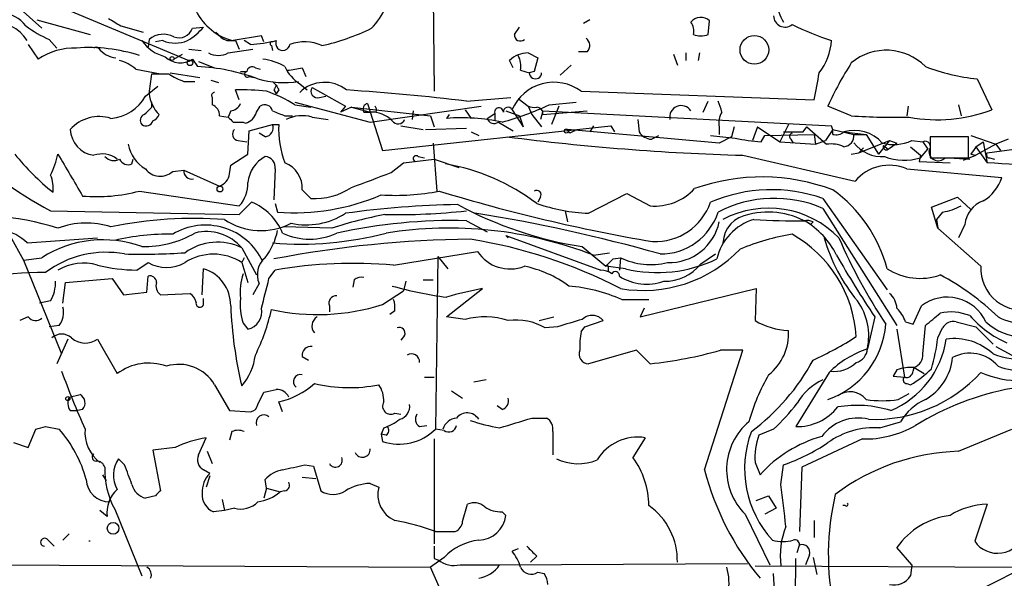
# Model space of a CAD drawing. Extents: x 8 to 923, y 33 to 915.
# Drawn here: x 201 to 269, y 762 to 800 of the extents above; entities that cross this region are included whole.
import ezdxf

# ---------------------------------------------------------------- set-up
doc = ezdxf.new("R2010")
doc.units = 0
doc.header["$MEASUREMENT"] = 0
doc.layers.add('MAIN', color=5, linetype='CONTINUOUS')

msp = doc.modelspace()

# ---------------------------------------------------------------- linework, layer by layer
at = {"layer": 'MAIN'}
for p, q in [((229.362, 802.8151), (229.4467, 795.2798)), ((201.0833, 802.2224), (212.598, 797.3964)), ((200.8293, 801.1218), (202.5227, 799.5978)), ((202.184, 800.1904), (205.8247, 799.1744)), ((240.1147, 800.1904), (239.6913, 799.9364)), ((248.2427, 799.1744), (248.3273, 800.1058)), ((207.9413, 799.7671), (209.4653, 799.3438)), ((212.852, 799.5978), (213.614, 799.6824)), ((234.95, 799.1744), (235.2887, 799.6824)), ((203.0307, 798.8358), (203.5387, 798.2431)), ((209.8887, 798.8358), (209.804, 798.3278)), ((210.82, 798.7511), (210.312, 798.6664)), ((215.2227, 798.7511), (215.8153, 798.7511)), ((217.5933, 799.0898), (215.646, 798.7511)), ((215.8153, 798.7511), (216.0693, 798.1584)), ((216.8313, 798.4971), (216.408, 798.7511)), ((217.7627, 798.6664), (217.5933, 799.0898)), ((201.5913, 798.4971), (202.2687, 797.4811)), ((212.598, 798.1584), (213.4447, 798.0738)), ((215.3073, 797.9044), (217.0007, 798.1584)), ((218.2707, 798.4124), (218.3553, 798.0738)), ((239.9453, 797.9891), (239.3527, 797.9891)), ((211.582, 797.4811), (212.1747, 797.8198)), ((212.852, 797.4811), (213.1907, 796.9731)), ((213.2753, 797.3118), (214.376, 796.8884)), ((234.8653, 796.8884), (234.6113, 797.3964)), ((235.8813, 797.9044), (236.5587, 797.5658)), ((236.5587, 797.5658), (236.3047, 796.6344)), ((245.872, 797.8198), (246.126, 797.0578)), ((246.7187, 797.9044), (246.7187, 797.3964)), ((247.65, 797.9044), (247.5653, 797.3964)), ((208.9573, 796.8038), (210.6507, 796.4651)), ((214.0373, 796.9731), (214.376, 796.8884)), ((216.154, 796.6344), (216.5773, 796.6344)), ((217.17, 796.8884), (217.5087, 796.8038)), ((220.3873, 796.8884), (220.6413, 796.2958)), ((235.3733, 796.7191), (235.966, 796.5498)), ((236.3047, 796.6344), (235.966, 796.5498)), ((238.8447, 797.0578), (238.0827, 796.3804)), ((211.328, 796.5498), (213.36, 796.2111)), ((212.2593, 795.9571), (213.0213, 795.9571)), ((214.122, 796.0418), (214.63, 795.8724)), ((216.7467, 796.2958), (217.0853, 796.2111)), ((218.3553, 795.9571), (218.6093, 795.7031)), ((218.3553, 795.9571), (218.6093, 795.7031)), ((266.7, 796.1264), (267.716, 794.0098)), ((209.6347, 794.9411), (210.4813, 795.6184)), ((216.0693, 794.6871), (215.8153, 795.3644)), ((218.44, 795.3644), (218.6093, 795.1104)), ((218.7787, 795.3644), (218.6093, 795.1104)), ((220.218, 795.7878), (220.726, 795.3644)), ((221.0647, 795.5338), (223.3507, 794.2638)), ((239.522, 795.2798), (255.524, 794.6871)), ((214.2067, 794.8564), (214.2067, 794.3484)), ((221.5727, 794.8564), (221.996, 794.9411)), ((231.648, 794.6024), (234.696, 794.8564)), ((235.204, 794.7718), (235.8813, 794.2638)), ((247.904, 793.8404), (248.2427, 794.6024)), ((210.058, 794.1791), (210.058, 794.5178)), ((215.4767, 793.9251), (215.3073, 793.5018)), ((217.2547, 793.8404), (217.5087, 794.2638)), ((219.8793, 794.5178), (225.044, 793.1631)), ((219.8793, 794.3484), (220.98, 794.1791)), ((223.3507, 794.2638), (223.012, 793.8404)), ((223.774, 794.1791), (223.012, 793.8404)), ((223.774, 794.1791), (225.044, 793.8404)), ((223.774, 794.1791), (229.1927, 793.5864)), ((224.8747, 794.4331), (225.8907, 791.2158)), ((225.044, 793.1631), (232.664, 794.2638)), ((228.0073, 793.9251), (227.9227, 793.3324)), ((231.5633, 794.0098), (231.9867, 793.4171)), ((234.3573, 793.9251), (235.2887, 793.5864)), ((234.7807, 794.0098), (235.5427, 792.8244)), ((235.8813, 794.2638), (236.1353, 793.6711)), ((236.8973, 793.9251), (236.728, 793.3324)), ((236.8973, 793.6711), (239.9453, 793.9251)), ((236.8973, 793.9251), (256.7093, 792.9091)), ((237.3207, 794.3484), (239.1833, 794.5178)), ((237.998, 794.2638), (237.49, 792.9938)), ((258.064, 793.5864), (256.4553, 794.2638)), ((261.9587, 794.2638), (261.874, 793.5864)), ((265.43, 794.3484), (265.5993, 793.5864)), ((214.7147, 793.5864), (215.3073, 793.5018)), ((219.202, 793.5864), (219.71, 793.5864)), ((221.0647, 793.5018), (222.1653, 793.3324)), ((224.6207, 793.8404), (225.044, 793.8404)), ((225.4673, 793.8404), (225.044, 793.8404)), ((229.1927, 793.5864), (229.4467, 792.8244)), ((230.4627, 793.6711), (230.2933, 793.4171)), ((233.0873, 793.4171), (233.5953, 793.7558)), ((233.5953, 793.7558), (233.5953, 793.2478)), ((233.5953, 793.7558), (233.5953, 793.2478)), ((235.2887, 793.5864), (235.5427, 792.8244)), ((236.1353, 793.6711), (236.8127, 792.8244)), ((243.4167, 793.3324), (243.5013, 792.4858)), ((216.3233, 793.1631), (216.4927, 793.0784)), ((216.662, 790.9618), (216.7467, 792.5704)), ((216.7467, 792.5704), (218.3553, 792.9938)), ((218.3553, 792.9938), (218.7787, 792.9938)), ((225.8907, 791.2158), (241.554, 792.9091)), ((227.1607, 792.9091), (228.6847, 792.6551)), ((228.854, 792.6551), (231.648, 792.7398)), ((233.8493, 793.1631), (234.8653, 792.5704)), ((238.76, 792.4011), (238.5907, 792.6551)), ((249.0047, 791.7238), (238.5907, 792.6551)), ((240.3687, 792.9091), (240.1147, 792.4858)), ((241.554, 792.9091), (241.808, 792.4858)), ((241.554, 792.9091), (241.808, 792.4858)), ((249.0047, 792.8244), (249.0047, 792.3164)), ((250.0207, 792.8244), (249.8513, 792.1471)), ((251.6293, 792.8244), (251.2907, 791.8931)), ((251.6293, 792.8244), (253.1533, 791.8084)), ((253.746, 792.9938), (253.1533, 791.8084)), ((254.762, 792.4858), (255.016, 792.8244)), ((255.016, 792.8244), (256.3707, 791.6391)), ((256.794, 792.6551), (256.286, 791.8931)), ((256.794, 792.6551), (258.2333, 792.3164)), ((215.9847, 791.8931), (216.5773, 791.8084)), ((217.8473, 792.1471), (217.424, 792.4011)), ((231.9867, 792.4858), (232.4947, 792.2318)), ((244.348, 791.9778), (244.856, 792.2318)), ((248.412, 792.2318), (250.1053, 792.0624)), ((249.8513, 792.1471), (249.0047, 791.7238)), ((251.8833, 791.8084), (252.1373, 792.2318)), ((252.1373, 792.2318), (255.524, 792.3164)), ((253.4073, 792.4858), (254.762, 792.4858)), ((253.9153, 791.9778), (254.0847, 791.7238)), ((255.524, 792.3164), (255.6087, 791.6391)), ((255.6087, 791.6391), (256.286, 791.8931)), ((257.556, 792.4858), (259.08, 792.3164)), ((258.2333, 792.3164), (259.08, 792.3164)), ((258.572, 791.0464), (260.6887, 791.8931)), ((259.08, 792.3164), (259.9267, 790.9618)), ((260.6887, 791.8931), (259.9267, 790.9618)), ((260.6887, 791.8931), (261.1967, 791.7238)), ((262.2127, 791.8931), (262.9747, 791.8084)), ((266.1073, 792.1471), (263.4827, 792.1471)), ((263.4827, 792.1471), (263.4827, 790.7078)), ((266.1073, 790.7078), (266.1073, 792.1471)), ((266.2767, 792.2318), (267.97, 791.6391)), ((268.8167, 791.9778), (267.97, 791.6391)), ((229.362, 791.7238), (229.616, 788.4218)), ((253.1533, 791.8084), (255.6087, 791.6391)), ((258.572, 791.0464), (258.9107, 791.3851)), ((260.2653, 791.5544), (260.604, 791.3004)), ((260.604, 791.3004), (261.1967, 791.7238)), ((262.128, 791.4698), (262.8053, 790.8771)), ((262.8053, 790.7078), (263.3133, 791.3004)), ((262.9747, 791.8084), (263.3133, 791.3004)), ((266.6153, 791.4698), (267.1233, 791.8084)), ((267.97, 791.6391), (266.6153, 790.8771)), ((266.6153, 791.4698), (267.3773, 790.3691)), ((267.1233, 791.8084), (267.3773, 790.3691)), ((267.3773, 791.0464), (269.24, 791.3004)), ((267.97, 791.6391), (268.3087, 791.2158)), ((208.7033, 790.2844), (208.788, 790.6231)), ((215.4767, 790.1998), (216.662, 790.9618)), ((227.33, 790.3691), (229.4467, 790.6231)), ((228.346, 790.7924), (228.7693, 790.7078)), ((229.4467, 790.6231), (231.14, 790.0304)), ((250.6133, 790.8771), (258.318, 789.0991)), ((258.064, 790.9618), (258.572, 791.0464)), ((262.8053, 790.8771), (262.7207, 790.4538)), ((263.4827, 790.7078), (266.1073, 790.7078)), ((264.7527, 790.7078), (266.192, 790.6231)), ((265.7687, 790.5384), (266.6153, 790.8771)), ((266.2767, 790.9618), (266.6153, 790.8771)), ((267.5467, 790.7078), (267.8853, 790.6231)), ((211.4973, 789.7764), (212.2593, 789.8611)), ((212.2593, 789.8611), (214.7147, 788.7604)), ((215.392, 789.6071), (215.4767, 790.1998)), ((218.5247, 789.9458), (218.44, 787.8291)), ((226.4833, 789.6918), (227.33, 790.3691)), ((261.874, 789.9458), (268.3933, 789.3531)), ((262.7207, 790.4538), (264.8373, 790.3691)), ((220.3873, 788.5064), (220.98, 787.9138)), ((209.2113, 788.4218), (216.0693, 787.4058)), ((236.728, 787.9984), (236.5587, 787.6598)), ((240.03, 786.8978), (242.6547, 788.2524)), ((242.6547, 788.2524), (244.2633, 787.4058)), ((256.1167, 787.9138), (260.5193, 781.6484)), ((263.5673, 787.3211), (265.3453, 787.9984)), ((265.3453, 787.9984), (266.2767, 787.1518)), ((216.0693, 786.8131), (216.916, 787.6598)), ((218.5247, 787.5751), (218.694, 786.9824)), ((256.1167, 787.2364), (261.1967, 779.1931)), ((263.9907, 785.8818), (263.5673, 787.3211)), ((203.1153, 787.0671), (216.0693, 786.8131)), ((238.4213, 787.0671), (238.5907, 786.3051)), ((264.3293, 786.9824), (263.906, 786.4744)), ((263.906, 786.4744), (263.9907, 785.8818)), ((222.4193, 785.8818), (219.1173, 785.9664)), ((231.648, 786.3898), (233.0873, 785.6278)), ((255.4393, 786.3051), (255.27, 786.1358)), ((266.954, 783.2571), (263.9907, 785.8818)), ((265.8533, 786.1358), (265.43, 785.2044)), ((200.3213, 785.3738), (201.2527, 783.6804)), ((201.5067, 784.8658), (206.3327, 785.2044)), ((234.3573, 785.3738), (234.5267, 785.2044)), ((234.3573, 785.3738), (240.8767, 783.0031)), ((216.2387, 784.5271), (217.2547, 782.6644)), ((239.6067, 784.6118), (241.2153, 783.2571)), ((201.2527, 783.6804), (202.5227, 783.8498)), ((216.408, 783.8498), (216.2387, 783.5111)), ((226.6527, 783.3418), (232.41, 784.2731)), ((229.7007, 783.9344), (229.5313, 772.0811)), ((229.7007, 783.9344), (230.378, 783.0878)), ((240.3687, 784.0191), (241.4693, 784.1884)), ((241.7233, 783.7651), (242.2313, 783.8498)), ((242.2313, 783.8498), (242.1467, 783.0031)), ((247.7347, 783.4264), (248.7507, 784.1038)), ((201.2527, 783.6804), (203.8773, 777.2458)), ((209.042, 783.0031), (209.804, 783.5111)), ((213.5293, 781.3098), (213.614, 783.0878)), ((216.2387, 783.5111), (216.662, 782.1564)), ((242.57, 783.0878), (241.2153, 783.2571)), ((241.3847, 783.2571), (241.3847, 782.9184)), ((204.1313, 782.1564), (207.3487, 782.4104)), ((207.3487, 782.4104), (208.1107, 781.3098)), ((209.7193, 781.4791), (209.804, 782.5798)), ((218.1013, 782.4104), (218.5247, 783.0031)), ((203.962, 780.7171), (204.1313, 782.1564)), ((217.424, 782.0718), (217.0007, 781.3098)), ((223.9433, 782.3258), (223.8587, 781.8178)), ((227.4993, 782.2411), (227.33, 781.5638)), ((228.6847, 782.3258), (229.362, 782.3258)), ((230.2933, 779.7858), (232.7487, 781.7331)), ((243.586, 779.7858), (251.5447, 781.7331)), ((251.5447, 781.7331), (251.46, 779.5318)), ((208.1107, 781.3098), (209.7193, 781.4791)), ((210.6507, 781.3098), (212.6827, 781.3944)), ((213.614, 780.6324), (213.614, 781.0558)), ((225.8907, 780.6324), (227.33, 781.5638)), ((203.1153, 780.8864), (202.3533, 780.7171)), ((222.25, 780.5478), (222.25, 780.1244)), ((242.316, 780.9711), (244.1787, 780.9711)), ((243.84, 780.3784), (243.586, 779.7858)), ((262.2973, 779.2778), (262.89, 780.5478)), ((201.5913, 779.7858), (200.9987, 779.5318)), ((226.7373, 780.2091), (226.3987, 779.9551)), ((231.5633, 779.6164), (230.2933, 779.7858)), ((236.6433, 779.5318), (237.6593, 779.7858)), ((259.6727, 779.7858), (259.1647, 777.5844)), ((203.708, 779.1931), (203.0307, 779.1084)), ((216.3233, 779.3624), (216.662, 778.9391)), ((237.9133, 779.1084), (237.0667, 779.0238)), ((239.522, 778.7698), (239.776, 779.1084)), ((239.776, 779.1084), (241.046, 779.5318)), ((261.7893, 779.4471), (262.2973, 779.2778)), ((262.9747, 777.2458), (263.144, 779.1931)), ((263.9907, 778.3464), (264.3293, 779.0238)), ((265.2607, 779.4471), (266.6153, 779.1084)), ((266.6153, 779.1084), (267.8007, 777.9231)), ((227.4147, 778.5158), (227.1607, 778.1771)), ((261.1967, 778.9391), (261.7047, 775.6371)), ((204.3007, 778.2618), (203.5387, 776.5684)), ((206.3327, 778.2618), (207.6873, 775.8911)), ((267.97, 777.7538), (269.0707, 777.1611)), ((220.3873, 777.0764), (220.8107, 776.8224)), ((243.332, 777.4998), (240.03, 776.5684)), ((244.2633, 776.5684), (243.332, 777.4998)), ((247.9887, 769.2871), (250.6133, 777.4998)), ((250.6133, 777.4998), (249.0893, 777.4998)), ((262.2973, 776.0604), (262.382, 776.3144)), ((262.382, 776.3144), (263.0593, 775.8911)), ((228.7693, 775.6371), (229.4467, 775.6371)), ((256.54, 775.9758), (254.254, 772.2504)), ((261.1967, 776.1451), (260.9427, 775.7218)), ((260.9427, 775.7218), (261.7047, 775.6371)), ((214.376, 775.1291), (215.392, 773.3511)), ((233.0027, 775.4678), (232.156, 775.2984)), ((261.874, 775.2138), (262.128, 775.1291)), ((204.3853, 774.2824), (205.1473, 774.4518)), ((217.3393, 773.7744), (217.7627, 774.6211)), ((230.632, 774.7058), (231.394, 774.1978)), ((261.2813, 774.1131), (262.0433, 774.5364)), ((219.0327, 773.2664), (218.7787, 773.9438)), ((234.1033, 773.4358), (233.7647, 773.6898)), ((204.47, 773.3511), (204.978, 773.3511)), ((205.3167, 773.4358), (204.978, 773.3511)), ((215.392, 773.3511), (216.8313, 773.2664)), ((226.7373, 773.1818), (227.1607, 773.0971)), ((228.4307, 772.2504), (228.9387, 772.3351)), ((236.1353, 772.8431), (237.1513, 772.8431)), ((260.0113, 772.1658), (261.4507, 772.5891)), ((201.5913, 770.8111), (202.0993, 772.0811)), ((202.7767, 772.2504), (203.708, 772.0811)), ((215.5613, 771.9118), (215.392, 771.3191)), ((225.9753, 772.1658), (225.806, 771.7424)), ((226.1447, 771.6578), (225.806, 771.7424)), ((225.806, 771.7424), (225.8907, 771.2344)), ((230.124, 771.9964), (229.5313, 772.0811)), ((237.5747, 771.9118), (237.5747, 770.3031)), ((252.73, 772.0811), (251.714, 771.6578)), ((265.43, 770.5571), (269.0707, 772.0811)), ((200.5753, 771.1498), (201.5913, 770.8111)), ((213.2753, 770.3031), (213.7833, 771.4884)), ((229.4467, 771.4038), (229.4467, 764.2071)), ((243.9247, 771.4884), (243.078, 770.1338)), ((258.826, 771.4038), (254.6773, 769.4564)), ((211.6667, 770.8111), (210.1427, 770.6418)), ((210.1427, 770.6418), (210.6507, 767.8478)), ((213.868, 770.5571), (214.2067, 769.7104)), ((208.1953, 769.6258), (207.772, 770.0491)), ((220.5567, 769.6258), (221.1493, 769.5411)), ((251.46, 769.7951), (251.7987, 768.9484)), ((253.238, 768.2711), (253.4073, 769.6258)), ((206.6713, 768.9484), (206.9253, 768.5251)), ((214.0373, 769.0331), (213.614, 769.2871)), ((221.1493, 769.5411), (221.6573, 767.8478)), ((254.6773, 769.4564), (254.508, 765.0538)), ((214.0373, 768.8638), (213.7833, 768.1018)), ((217.932, 768.0171), (217.8473, 768.6098)), ((220.3873, 768.7791), (221.3187, 768.6944)), ((225.044, 768.3558), (225.6367, 768.1018)), ((217.932, 768.0171), (217.7627, 767.3398)), ((217.932, 768.0171), (218.8633, 767.7631)), ((219.202, 767.8478), (218.8633, 767.7631)), ((210.312, 767.5091), (209.6347, 767.3398)), ((214.884, 767.2551), (215.0533, 766.4931)), ((231.394, 765.7311), (231.7327, 766.9164)), ((251.5447, 767.1704), (252.3913, 767.5091)), ((252.3913, 767.5091), (252.8993, 766.6624)), ((267.3773, 766.9164), (266.5307, 764.3764)), ((207.01, 766.0698), (206.502, 766.4931)), ((207.518, 766.5778), (209.3807, 762.0058)), ((215.0533, 766.4931), (214.2913, 766.4084)), ((215.7307, 766.6624), (215.0533, 766.4931)), ((234.1033, 766.4084), (234.3573, 766.1544)), ((250.7827, 766.2391), (252.476, 762.7678)), ((252.8993, 766.6624), (252.1373, 766.2391)), ((257.6407, 766.8318), (257.4713, 766.8318)), ((255.524, 765.8158), (255.524, 764.6304)), ((204.3853, 764.8844), (203.962, 764.4611)), ((229.5313, 765.0538), (230.886, 765.0538)), ((202.8613, 764.5458), (203.3693, 764.0378)), ((235.204, 763.8684), (234.7807, 763.6991)), ((254.3387, 763.6144), (254.508, 764.1224)), ((262.2127, 762.7678), (261.1967, 763.9531)), ((181.9487, 762.8524), (229.1927, 762.5984)), ((230.124, 763.2758), (229.1927, 762.5984)), ((229.4467, 763.1911), (229.7007, 763.1064)), ((233.934, 762.7678), (250.952, 762.8524)), ((236.474, 763.3604), (236.0507, 762.9371)), ((255.1853, 763.4451), (254.9313, 762.7678)), ((255.4393, 763.2758), (255.6933, 762.0904)), ((270.764, 763.0218), (267.1233, 761.1591)), ((229.7853, 761.2438), (229.1927, 762.5984)), ((231.2247, 762.7678), (233.934, 762.7678)), ((236.5587, 762.2598), (236.982, 762.1751)), ((251.46, 762.6831), (269.748, 762.5984)), ((252.8993, 759.0424), (252.73, 762.1751)), ((262.2127, 762.7678), (262.128, 762.0058))]:
    msp.add_line(p, q, dxfattribs=at)
for centre, radius in [((251.4144, 798.1167), 0.9863), ((211.4549, 797.5235), 0.1338), ((212.6826, 797.2272), 0.1893), ((238.506, 792.5423), 0.1411), ((214.7428, 788.5629), 0.1995), ((204.3006, 774.1696), 0.1411), ((207.4091, 765.2715), 0.402)]:
    msp.add_circle(centre, radius, dxfattribs=at)
for centre, radius, start, end in [((222.1999, 802.6089), 4.2006, 314.206192, 1.657496), ((255.5747, 801.4404), 2.5908, 179.55769, 213.218379), ((216.5773, 802.5188), 3.8811, 206.565711, 256.115928), ((199.1785, 797.2696), 2.7596, 32.469759, 94.401731), ((199.7499, 798.5397), 2.0742, 36.280419, 90.585617), ((334.5179, 1011.6708), 246.8295, 238.919646, 239.148829), ((247.7308, 799.486), 0.8602, 46.09745, 141.532637), ((246.295, 799.4283), 0.9657, 344.75633, 37.8703), ((253.5114, 800.4619), 0.7816, 181.282965, 308.689573), ((205.9511, 805.7355), 7.4923, 232.807079, 247.058771), ((211.9152, 799.9481), 1.0001, 250.539628, 339.497594), ((210.2702, 802.5184), 4.3845, 300.770125, 319.697495), ((216.0261, 800.5702), 1.9886, 218.076638, 246.171495), ((218.5283, 813.0247), 14.9615, 282.403656, 296.177824), ((265.1444, 823.3983), 26.0506, 244.672121, 251.10733), ((211.6526, 800.3455), 2.7755, 215.06085, 256.173539), ((210.8596, 797.6775), 1.5114, 61.447629, 129.970115), ((211.6667, 800.7835), 2.2017, 247.383338, 292.61426), ((216.1416, 809.6752), 11.1994, 273.530731, 282.729185), ((218.313, 798.5394), 0.1339, 71.578587, 251.578587), ((219.0576, 798.5603), 0.4872, 156.945015, 352.546791), ((220.5342, 795.669), 2.9975, 66.238188, 109.356167), ((235.3491, 799.126), 0.402, 173.085343, 313.790557), ((239.504, 798.4185), 0.6157, 315.783022, 54.598617), ((247.7347, 800.614), 1.5266, 250.563296, 289.436704), ((252.5661, 799.0811), 4.1563, 322.481081, 355.446086), ((204.761, 793.7977), 4.4474, 88.295318, 124.083472), ((205.7399, 786.8338), 11.4407, 72.336492, 94.24372), ((206.248, 798.0455), 0.2602, 49.410647, 130.589353), ((207.8002, 799.2875), 1.733, 217.060998, 263.456078), ((260.4655, 794.3291), 3.7637, 44.628619, 129.647692), ((206.8063, 794.1273), 3.4337, 51.2125, 72.187182), ((212.0226, 798.6879), 1.4643, 225.116207, 304.499656), ((214.63, 799.1746), 1.4395, 241.93243, 298.06757), ((217.1842, 793.4597), 4.0516, 60.130582, 82.99952), ((235.8869, 796.0489), 1.8555, 90.172921, 133.429898), ((233.7648, 796.9732), 1.6284, 351.022983, 27.896356), ((212.5685, 783.3378), 13.6495, 69.54192, 87.387317), ((216.6197, 796.4439), 0.1952, 102.547914, 310.614036), ((216.9583, 796.5638), 0.3875, 56.88812, 169.502061), ((221.6008, 798.0012), 2.6098, 203.199455, 238.005321), ((218.3512, 805.9743), 9.3112, 276.289703, 282.630991), ((278.9984, 783.9441), 24.7929, 147.604633, 155.402809), ((268.0695, 809.7685), 13.7107, 248.946137, 264.26741), ((188.2424, 798.5035), 21.9106, 351.091268, 354.661912), ((210.6507, 1092.7648), 296.3003, 269.885389, 270.114592), ((213.6138, 799.9361), 4.2032, 235.669096, 251.200801), ((219.1051, 802.1288), 6.2567, 253.607049, 279.458559), ((236.3893, 796.5497), 0.4219, 179.98642, 0.013577), ((-210.0101, 880.2986), 473.3406, 349.57976, 349.808929), ((216.2807, 780.4861), 14.8856, 83.630904, 91.791654), ((214.4639, 785.5275), 10.3506, 58.453059, 70.423664), ((303.2296, 753.1938), 94.6976, 153.327176, 153.556278), ((303.3889, 837.8937), 94.6976, 206.457251, 206.68638), ((221.9235, 793.439), 2.448, 51.86144, 134.162538), ((221.4316, 795.2798), 0.4462, 145.305659, 288.430889), ((212.9761, 637.9986), 157.713, 83.200712, 86.197472), ((237.6593, 792.7483), 3.1429, 53.654038, 156.33534), ((207.0193, 796.4036), 2.9965, 274.684088, 330.786608), ((212.2425, 795.339), 2.3649, 185.547143, 224.852666), ((214.376, 794.9834), 0.2117, 90, 216.875312), ((246.2598, 793.2923), 2.9653, 10.651703, 26.219406), ((82.804, 920.9251), 179.6055, 314.885409, 315.114591), ((213.9371, 793.6183), 0.7783, 357.650835, 69.732603), ((215.3982, 794.7352), 0.8139, 275.534773, 338.212969), ((217.805, 793.777), 0.5699, 15.062887, 121.327573), ((303.4484, 1005.4175), 227.969, 248.082814, 248.312011), ((224.9453, 794.0521), 0.3875, 100.497939, 213.11188), ((225.0018, 793.9675), 0.4826, 344.728219, 37.879149), ((233.8856, 793.8404), 0.3024, 0, 196.24732), ((229.3324, 811.0727), 18.5342, 284.916502, 295.531301), ((234.5013, 793.8658), 0.3143, 27.266131, 184.634972), ((236.3045, 795.1094), 0.9456, 243.413271, 280.325982), ((236.4709, 793.7461), 0.433, 350.024218, 89.589806), ((246.3911, 793.499), 0.7908, 32.602889, 192.161044), ((263.9908, 803.6817), 10.3645, 259.169699, 291.064539), ((206.4597, 790.863), 2.6778, 72.520501, 137.990999), ((209.6911, 793.276), 0.4195, 109.652905, 222.275527), ((209.677, 793.3749), 0.4827, 232.135426, 344.734472), ((209.8466, 793.9672), 0.778, 292.371723, 337.628278), ((300.1266, 877.9824), 119.7133, 224.885375, 225.114625), ((216.1538, 794.1793), 1.1519, 287.110409, 342.889591), ((220.3875, 791.1945), 2.4047, 73.642866, 117.243839), ((225.1353, 791.8193), 2.0232, 44.915895, 92.586488), ((226.9678, 793.5253), 0.4867, 214.764401, 336.653031), ((231.2671, 779.322), 14.1287, 78.419742, 93.952162), ((233.553, 793.5442), 0.4827, 195.265529, 307.864574), ((250.3591, 793.1208), 1.3865, 148.733619, 192.344134), ((261.0697, 841.3346), 47.8427, 266.398042, 271.166051), ((206.3469, 792.7365), 1.8786, 182.483327, 261.792261), ((216.0551, 792.3399), 0.4523, 135.824085, 261.045813), ((215.9847, 962.4629), 169.3001, 269.885375, 270.114592), ((217.7574, 792.7768), 0.6361, 278.125007, 19.947705), ((224.8711, 792.6299), 6.1033, 176.581775, 201.74179), ((281.2493, 707.8208), 94.6529, 116.443665, 116.672875), ((255.5654, 792.4432), 1.2351, 354.107543, 22.160618), ((258.2756, 790.0631), 2.5273, 41.079078, 106.542682), ((217.3025, 813.4126), 29.9226, 225.986143, 241.697286), ((255.5449, 957.2645), 166.4605, 262.716772, 268.302292), ((244.4324, 793.0781), 1.1035, 212.461635, 265.613639), ((252.5774, 803.017), 11.2301, 257.283206, 266.456446), ((254.0634, 792.1683), 0.2413, 105.234291, 232.137512), ((257.0055, 793.1635), 0.8731, 255.981264, 309.087174), ((257.5067, 792.2034), 0.7353, 273.844658, 8.839761), ((260.9737, 794.485), 2.8728, 253.976253, 295.549092), ((210.7975, 792.0214), 2.3791, 189.246942, 240.741424), ((256.6669, 789.4788), 2.1805, 65.936395, 97.807178), ((260.1921, 793.3045), 2.517, 218.902616, 273.596639), ((260.4664, 791.4698), 0.2182, 157.18418, 309.086218), ((263.1271, 791.4698), 0.3713, 316.844093, 114.231967), ((264.033, 791.1452), 0.6389, 173.655847, 316.794862), ((393.4459, 706.5659), 152.6259, 146.200557, 146.42974), ((213.7728, 801.4499), 16.7912, 218.654106, 231.345894), ((197.6104, 792.2746), 6.1546, 333.437031, 347.683848), ((924.1411, 1212.8701), 834.9566, 210.3516455, 210.5808295), ((206.6456, 789.2464), 1.7264, 52.886501, 109.169604), ((207.4529, 791.333), 0.8167, 221.445945, 299.631761), ((208.4494, 790.8771), 0.6448, 203.197424, 293.189256), ((218.9052, 788.803), 2.2531, 118.002633, 174.616325), ((217.798, 790.0586), 0.7355, 351.176833, 86.156387), ((228.2008, 790.6534), 0.201, 43.750255, 263.11535), ((261.6975, 794.2282), 3.6906, 248.585188, 287.467754), ((267.5466, 790.9194), 0.2116, 143.124688, 270.027077), ((210.6407, 790.6822), 1.2467, 216.204424, 313.400919), ((212.7988, 789.7942), 0.5436, 172.931196, 284.695815), ((218.4838, 788.6036), 1.906, 357.076797, 67.863659), ((227.8122, 776.1435), 14.3425, 52.848547, 80.381307), ((260.6637, 787.1382), 3.0574, 66.680096, 140.105889), ((251.3443, 551.8673), 239.0401, 84.219299, 86.154146), ((201.1256, 788.6333), 2.1793, 352.188537, 24.077541), ((214.3846, 789.7187), 1.0136, 289.006994, 353.678536), ((-28.8795, 1466.5306), 723.4092, 290.4416874, 290.6708629), ((251.9373, 775.6293), 13.7626, 69.335636, 109.641222), ((265.5189, 790.3166), 3.0316, 301.953696, 341.468828), ((214.3445, 788.9548), 2.3183, 318.073778, 1.473172), ((221.2503, 792.4261), 4.5204, 266.571911, 303.937905), ((236.474, 788.1678), 0.3053, 326.299523, 123.684862), ((244.571, 791.126), 3.7329, 265.271794, 317.229794), ((252.5905, 777.8924), 10.6237, 70.614712, 113.16127), ((251.1584, 780.642), 9.6752, 14.642798, 54.374756), ((206.2901, 799.4508), 11.4093, 265.105782, 284.835018), ((219.89, 801.7345), 14.8005, 265.364985, 293.560462), ((226.8648, 802.8781), 14.7484, 265.883134, 281.421321), ((264.8475, 903.7274), 120.5186, 253.086499, 260.247574), ((252.7867, 779.5051), 8.4179, 66.697648, 117.344622), ((215.4509, 784.078), 3.8699, 22.246532, 67.753468), ((232.0889, 723.6707), 63.8281, 90.92786, 97.868627), ((243.6627, 810.8019), 26.5023, 241.594449, 261.196671), ((240.5455, 799.2781), 12.391, 250.817099, 267.615654), ((244.5807, 789.0099), 4.0622, 267.912053, 340.588209), ((252.3937, 780.5484), 6.7042, 43.987112, 117.879943), ((263.6525, 791.1289), 4.2014, 279.270185, 297.604959), ((267.7562, 785.9391), 1.913, 109.319587, 174.098379), ((197.9938, 767.9481), 18.7965, 72.572602, 99.727167), ((213.0208, 757.6683), 28.8777, 85.964015, 101.499002), ((217.551, 790.1573), 4.45, 235.855336, 297.784147), ((220.6835, 790.9837), 4.8794, 257.474759, 303.13576), ((232.7353, 753.1356), 34.3327, 101.211419, 107.485935), ((226.8558, 830.9012), 44.0953, 268.965911, 276.239131), ((215.9573, 682.6217), 105.5398, 74.0606, 81.124565), ((244.9804, 788.2386), 4.135, 269.449895, 342.314345), ((252.459, 782.9131), 3.7225, 106.924952, 166.768998), ((251.3029, 784.7847), 2.0458, 97.476567, 177.728083), ((252.3617, 781.5267), 5.4499, 57.748449, 104.070921), ((254.0422, 824.6431), 38.2618, 266.00316, 271.204802), ((199.0091, 782.2666), 3.6047, 46.141987, 107.074682), ((205.5697, 780.4998), 5.7231, 72.779872, 109.882521), ((213.7484, 781.7421), 4.3449, 25.254536, 121.204836), ((230.7659, 748.5572), 37.8429, 88.664341, 102.216671), ((230.435, 758.445), 27.4356, 68.772429, 98.996664), ((245.5379, 787.0575), 3.5475, 268.559185, 347.754989), ((255.0159, 785.458), 0.947, 63.443066, 100.291859), ((252.0289, 781.566), 5.5865, 26.047209, 59.708865), ((211.1197, 770.092), 15.371, 88.592349, 103.551393), ((209.5456, 791.5488), 6.939, 268.638274, 300.059406), ((213.8139, 782.4508), 3.1923, 40.572677, 104.376223), ((214.0809, 786.6857), 4.7147, 323.022187, 348.086118), ((220.3028, 807.5989), 22.8164, 265.103538, 284.835219), ((232.7712, 708.917), 76.2078, 90.653511, 100.839261), ((220.8954, 789.4296), 4.3098, 244.392792, 295.606009), ((226.5091, 751.2263), 34.3199, 62.734912, 80.959277), ((256.6879, 769.3198), 16.3609, 99.455874, 112.435013), ((249.75, 777.9029), 8.6688, 3.493259, 60.642066), ((267.6983, 788.5269), 11.9675, 196.118682, 219.675616), ((291.2614, 799.8495), 37.0605, 203.276421, 213.716524), ((206.7245, 777.2752), 7.8026, 70.097322, 122.58248), ((214.5703, 781.1501), 3.7667, 63.708419, 126.231922), ((243.7872, 790.819), 9.2182, 260.282731, 316.23159), ((206.9342, 777.2901), 6.9295, 79.514184, 126.868079), ((209.2545, 833.9276), 49.8351, 268.782137, 273.554303), ((214.2913, 780.543), 3.5499, 56.73072, 123.26793), ((218.8525, 782.6711), 1.5491, 130.457675, 202.759558), ((234.6536, 785.7759), 2.7004, 213.814823, 291.135155), ((114.4693, 910.5111), 179.6055, 314.885409, 315.114591), ((244.3063, 788.1104), 4.7391, 244.032964, 283.949155), ((244.76, 792.1462), 9.3194, 256.40871, 295.931283), ((318.8192, 819.3877), 71.1802, 209.794342, 213.804528), ((205.3802, 779.9548), 3.5184, 74.292832, 119.957171), ((209.0583, 794.1385), 11.1354, 255.83185, 269.916131), ((211.074, 785.7228), 2.5504, 240.134742, 299.865258), ((212.8611, 780.5827), 2.6158, 359.235547, 73.272013), ((223.9215, 751.1872), 32.2704, 85.144971, 99.627211), ((234.2035, 775.9473), 7.4472, 53.096404, 78.977956), ((241.3, 783.2571), 0.0847, 0, 180), ((245.3153, 785.2967), 3.058, 267.739794, 322.294438), ((262.7771, 786.6378), 4.2072, 237.54364, 289.189913), ((269.7849, 783.0958), 2.8355, 176.738907, 286.594343), ((202.5808, 760.8245), 22.0101, 89.490036, 135.270401), ((209.9357, 782.1376), 0.4614, 2.33528, 106.58506), ((220.0483, 781.5216), 3.922, 161.761387, 186.820785), ((-290.1526, 908.3944), 523.6354, 345.849162, 346.078345), ((224.4513, 781.733), 0.7807, 77.468008, 130.594926), ((240.7918, 781.4785), 1.527, 56.315136, 86.812677), ((241.8821, 782.6327), 0.2698, 348.694232, 154.441701), ((244.0139, 785.4989), 3.4652, 237.395018, 289.92321), ((256.1553, 767.4092), 17.2278, 45.92331, 62.31313), ((201.0486, 782.1228), 2.4083, 329.110093, 2.815596), ((211.0881, 781.9024), 0.7366, 159.828154, 233.568844), ((233.5005, 806.3071), 25.3702, 254.142053, 262.737474), ((237.4938, 756.6931), 25.4856, 100.730359, 106.411362), ((237.6906, 770.4711), 11.4736, 66.225823, 85.076656), ((212.0046, 780.4625), 1.1525, 17.122101, 53.958372), ((220.0485, 780.59), 3.9223, 173.179562, 198.239086), ((222.7096, 780.7323), 0.4952, 84.390726, 201.872304), ((259.7292, 780.2796), 1.4709, 3.851648, 49.281668), ((264.6504, 778.2335), 2.9077, 24.669169, 127.258868), ((202.565, 780.0821), 1.448, 322.125016, 15.255119), ((213.36, 780.7171), 0.2678, 161.558284, 341.558284), ((244.4509, 781.7551), 28.9993, 182.386026, 193.380023), ((216.3814, 780.1416), 1.2348, 283.134775, 11.056047), ((221.45, 794.6558), 14.7097, 257.517792, 287.571098), ((225.1709, 780.4209), 1.5806, 352.299482, 20.370222), ((255.1117, 778.4734), 4.1494, 347.628454, 35.558545), ((259.3202, 778.5302), 2.6338, 20.372473, 44.564679), ((202.0933, 780.1427), 0.616, 215.411159, 314.197517), ((205.3341, 783.0795), 13.2331, 333.433206, 347.847787), ((221.7691, 779.1662), 0.7195, 120.55679, 221.958212), ((232.8991, 774.4645), 5.3223, 72.193153, 104.535729), ((240.2861, 778.8899), 0.9947, 40.188329, 133.081213), ((51.9872, 1033.6041), 330.6239, 309.692096, 309.92129), ((264.9061, 776.7181), 3.4045, 67.808255, 102.659326), ((271.7537, 784.7916), 7.4264, 221.503603, 245.990431), ((269.8825, 783.1465), 3.7859, 242.584164, 300.079199), ((227.0548, 778.6639), 0.3892, 337.632677, 112.367323), ((235.0769, 775.6787), 3.8922, 59.254116, 98.126563), ((365.7599, 356.0128), 441.9894, 106.584034, 106.813217), ((253.9164, 783.6253), 4.774, 239.033156, 267.954463), ((254.4809, 779.7498), 5.9725, 289.304126, 355.467237), ((265.0771, 778.6147), 0.8524, 77.561596, 151.318192), ((269.8793, 782.1973), 3.7755, 226.755857, 311.33283), ((203.8773, 777.5847), 1.0193, 48.352457, 131.643343), ((205.4949, 779.3803), 1.3975, 227.717486, 306.834638), ((244.5579, 777.7961), 5.1292, 169.056798, 183.311688), ((250.1876, 778.6109), 3.5667, 308.159302, 3.914626), ((245.1242, 799.3577), 24.7839, 294.595027, 302.396244), ((252.3523, 779.5739), 11.703, 343.396419, 353.979283), ((220.9802, 777.1609), 0.5989, 81.888839, 188.111161), ((258.2994, 779.2039), 6.3542, 292.913128, 351.473559), ((265.1038, 774.3077), 3.9882, 47.450987, 97.499044), ((269.8147, 782.5768), 5.6988, 249.303922, 300.549758), ((213.1366, 777.6725), 4.0657, 319.72872, 352.773952), ((227.8848, 776.7028), 0.5482, 354.798001, 123.278438), ((240.0441, 777.2317), 0.6634, 156.162913, 268.782227), ((241.3357, 804.7064), 28.2899, 275.93993, 285.907005), ((261.3484, 771.0758), 6.8652, 108.547115, 134.459423), ((258.1432, 777.6428), 1.0232, 284.692258, 356.727915), ((262.0228, 777.1973), 0.9532, 292.138512, 2.91674), ((261.3475, 777.3175), 3.6736, 299.276532, 354.913591), ((266.2069, 774.7607), 2.5334, 40.293198, 118.277627), ((209.8529, 772.9967), 3.6149, 70.257256, 126.803962), ((211.9211, 773.6739), 2.8538, 30.658344, 107.267312), ((242.3495, 783.8268), 14.846, 306.623672, 331.848601), ((256.9096, 778.1688), 2.1276, 262.304453, 314.569642), ((262.2121, 773.2703), 3.0488, 86.805472, 109.453586), ((269.6611, 780.3184), 4.2044, 248.779624, 301.609288), ((256.6978, 795.0992), 56.147, 199.821363, 204.202424), ((220.2603, 775.3408), 0.4826, 74.742799, 232.12814), ((264.3117, 768.8937), 13.7797, 149.890338, 164.444239), ((259.6542, 782.6227), 9.8726, 267.649499, 317.680284), ((261.8599, 775.4537), 0.2403, 130.239159, 273.363661), ((261.8364, 776.0792), 0.4613, 253.411395, 357.664214), ((258.6653, 781.1483), 6.9441, 299.910776, 314.903734), ((269.6564, 782.0681), 6.6648, 246.07906, 295.655762), ((217.4863, 779.4509), 5.6567, 283.207113, 311.492646), ((223.625, 785.0273), 10.1006, 256.307018, 281.488263), ((224.1263, 774.0566), 1.8524, 356.508943, 35.377677), ((257.8545, 771.7602), 4.0947, 115.113093, 149.16319), ((204.8257, 773.8761), 0.6594, 318.116108, 60.811214), ((175.862, 986.3508), 215.8359, 281.194034, 281.423222), ((218.6814, 773.9509), 0.8426, 23.169124, 94.908771), ((257.9747, 773.2305), 1.4145, 38.607933, 126.531266), ((272.5413, 755.9963), 19.1952, 100.41671, 121.658227), ((205.1949, 773.8865), 0.9012, 153.941047, 216.449005), ((216.7465, 773.8592), 0.5988, 278.140927, 351.859073), ((226.453, 773.6595), 0.5559, 149.241287, 300.758713), ((226.8559, 773.6388), 0.9076, 284.036244, 8.592573), ((233.916, 774.0385), 0.6311, 287.263584, 14.619728), ((244.6438, 781.0141), 12.0493, 312.151565, 323.572048), ((258.4193, 765.8286), 7.8822, 72.623643, 99.394326), ((260.1807, 781.2221), 7.1937, 261.198673, 278.80054), ((264.6912, 770.6913), 3.7553, 114.330565, 149.644612), ((217.7529, 772.5245), 0.533, 49.17715, 200.815232), ((228.7503, 772.7546), 0.597, 144.992255, 237.630393), ((231.7033, 772.2725), 0.9286, 31.548894, 142.086053), ((254.3504, 775.7814), 3.5323, 268.436154, 321.967675), ((224.9255, 775.4342), 3.4329, 287.806858, 308.788314), ((231.0892, 771.748), 1.1015, 96.175906, 162.397417), ((230.4527, 772.4024), 0.5224, 231.006164, 352.597439), ((236.0682, 785.0204), 13.0306, 251.3537, 260.573387), ((65.7048, 1322.8452), 575.8028, 286.9875926, 287.2167688), ((236.742, 772.0951), 0.8527, 347.585625, 61.312851), ((253.8084, 769.2982), 4.3026, 130.105143, 225.314498), ((258.5296, 769.7527), 3.0906, 76.534335, 143.9132), ((258.991, 778.3408), 6.9389, 268.637448, 300.059406), ((160.1145, 941.5098), 174.5532, 283.917664, 284.146854), ((196.9538, 766.2214), 8.9418, 15.49211, 40.943727), ((208.0472, 771.8506), 2.5716, 174.857413, 233.066379), ((215.9846, 770.9375), 1.0623, 66.511757, 113.483296), ((227.0259, 774.6034), 3.5551, 251.37852, 314.807408), ((225.9177, 771.9925), 0.4045, 304.145878, 39.613322), ((257.9791, 769.3558), 7.2393, 159.324737, 222.541855), ((255.9187, 770.1358), 4.4717, 160.100966, 184.369617), ((259.6729, 766.6191), 5.557, 86.508755, 125.381503), ((215.1262, 763.646), 7.9565, 99.716851, 115.772481), ((243.3966, 768.2934), 3.2383, 80.614467, 148.9352), ((258.4716, 762.9121), 8.998, 105.73128, 137.867532), ((249.2485, 781.7535), 12.8209, 288.927736, 304.20197), ((206.254, 770.164), 0.2843, 128.071195, 268.790557), ((213.9526, 769.9644), 0.7572, 153.431565, 243.438333), ((224.5177, 770.6724), 0.5291, 202.215758, 5.858223), ((265.8504, 755.7789), 14.7842, 91.629471, 126.950275), ((206.2837, 769.3033), 0.5776, 15.369079, 93.54354), ((209.4617, 768.9214), 2.0315, 146.280989, 209.13405), ((-130.2475, 641.9402), 361.728, 20.441009, 20.670177), ((135.1209, 1150.451), 390.2911, 282.415411, 282.644597), ((222.6618, 769.9452), 0.474, 209.690911, 23.444589), ((239.3191, 773.0874), 3.3842, 243.870319, 292.656591), ((238.4204, 766.7468), 5.7589, 0.845699, 36.024594), ((212.4739, 769.2628), 5.6365, 178.031652, 208.447882), ((215.244, 767.808), 1.7196, 134.566485, 184.322296), ((219.4104, 767.2501), 2.0717, 100.50447, 138.980841), ((266.7696, 774.1914), 19.4107, 194.634969, 219.531756), ((207.137, 768.6521), 1.5669, 181.546972, 271.546972), ((209.959, 768.5956), 1.297, 194.489474, 255.520185), ((219.1315, 768.2287), 0.3874, 280.48609, 33.119959), ((225.2425, 764.6182), 3.7429, 93.040062, 120.360455), ((-466.2893, 682.1542), 724.6624, 6.5958265, 6.8250024), ((209.0471, 766.3835), 2.0611, 131.280329, 188.754405), ((295.1313, 683.0285), 119.7133, 134.885375, 135.114625), ((214.7572, 767.5515), 1.2344, 174.09959, 247.825376), ((216.8645, 770.2073), 3.1574, 278.648759, 309.275362), ((222.504, 769.132), 1.5382, 236.602298, 303.397703), ((227.5011, 767.5915), 1.933, 164.692627, 246.725515), ((274.5487, 763.4674), 18.063, 166.794498, 191.974327), ((216.1963, 768.1608), 1.5691, 252.738337, 316.756038), ((232.1984, 765.9429), 1.0792, 48.177748, 115.56538), ((257.7254, 766.9165), 0.1196, 225, 45), ((267.4808, 761.9571), 4.9604, 91.195583, 122.203119), ((233.9904, 768.2567), 1.8517, 234.610514, 273.495464), ((241.5115, 763.0641), 4.6162, 358.423507, 54.704865), ((222.8302, 745.9863), 20.2108, 70.636437, 78.853524), ((230.5839, 765.8096), 0.8139, 291.787031, 354.465227), ((232.4735, 766.3555), 1.8945, 270.641163, 353.90662), ((265.505, 760.939), 5.258, 97.295588, 145.023245), ((258.4862, 763.4028), 5.2973, 157.939496, 187.808423), ((268.0987, 765.4656), 1.9092, 214.7855, 342.276822), ((202.7131, 764.313), 0.276, 57.519254, 265.615624), ((205.7823, 764.1219), 0.258, 80.541329, 99.436765), ((232.9814, 760.5243), 3.9668, 97.047621, 136.081656), ((253.365, 767.2116), 2.8431, 255.33665, 284.66335), ((254.1886, 764.1571), 0.3213, 353.799635, 108.869213), ((254.6858, 763.6229), 0.5302, 340.40651, 109.59349), ((441.0965, 763.6144), 211.6502, 179.885381, 180.114592), ((232.1049, 761.5486), 3.4329, 17.806858, 38.788314), ((405.4727, 933.0115), 239.462, 224.881179, 225.110379), ((230.8013, 764.4609), 1.7453, 230.904389, 284.040225), ((220.1264, 762.7236), 34.1308, 354.237007, 0.784822), ((209.4652, 762.0904), 0.568, 333.43946, 63.425927), ((232.1275, 763.9816), 2.1764, 279.713345, 326.10257), ((236.1014, 762.9032), 0.7893, 202.715347, 305.403516), ((235.7114, 761.3282), 1.527, 3.187323, 33.684864), ((246.1333, 761.5466), 3.5393, 348.159866, 17.288162), ((260.9834, 762.7414), 1.3606, 257.490833, 327.272364)]:
    msp.add_arc(centre, radius, start, end, dxfattribs=at)

doc.saveas('drawing.dxf')
